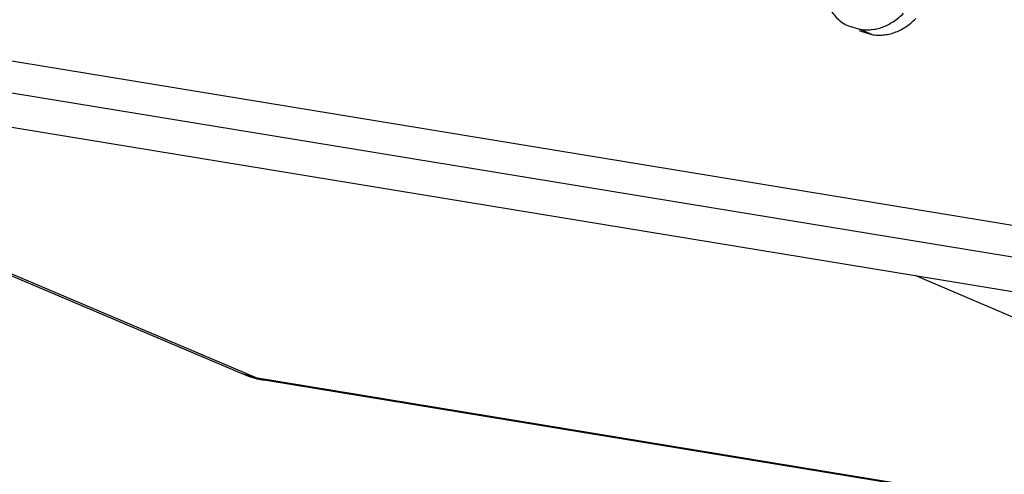
# Model space of a CAD drawing. Units: inches. Extents: x 0 to 10.3, y 0 to 8.2.
# Drawn here: x 8.5 to 8.7, y 3.8 to 3.9 of the extents above; entities that cross this region are included whole.
import ezdxf

# ---------------------------------------------------------------- set-up
doc = ezdxf.new("R2010")
doc.units = ezdxf.units.IN
doc.header["$LTSCALE"] = 0.605
doc.header["$MEASUREMENT"] = 0
doc.layers.add('0_COMPONENTS', color=7, linetype='CONTINUOUS')

msp = doc.modelspace()

# ---------------------------------------------------------------- linework, layer by layer
at = {"layer": '0_COMPONENTS', "color": 7, "linetype": 'CONTINUOUS'}
for p, q in [((8.4262747637, 3.8767915825), (8.816289447, 3.8127973905)), ((8.4936573762, 3.8756301469), (8.7804318395, 3.8285757645)), ((8.6481716731, 3.8760165683), (8.6498156514, 3.8755377728)), ((8.6497250741, 3.8753319288), (8.6499792159, 3.8752200991)), ((8.6499797777, 3.8752213822), (8.651623598, 3.8747422246)), ((8.4379213559, 3.8748805922), (8.5577713885, 3.8240283666)), ((8.5137811021, 3.8675965872), (8.7983855359, 3.8208982665)), ((8.7374816091, 3.7941542758), (8.5608582367, 3.8231349018))]:
    msp.add_line(p, q, dxfattribs=at)
at = {"layer": '0_COMPONENTS', "color": 9, "linetype": 'CONTINUOUS'}
for p, q in [((8.651623598, 3.8747422246), (8.6498156514, 3.8755377728)), ((8.4391418742, 3.8746803277), (8.5598861071, 3.8234176625)), ((8.8891640086, 3.7400014107), (8.658132348, 3.8387480436)), ((8.5608582368, 3.8231349018), (8.5577713885, 3.8240283666)), ((8.7388269407, 3.7940567832), (8.5598861071, 3.8234176625))]:
    msp.add_line(p, q, dxfattribs=at)
at = {"layer": '0_COMPONENTS', "color": 7, "linetype": 'CONTINUOUS'}
for centre, radius, start, end in [((8.5630285262, 3.8364193939), 0.0134601284, 247.0099578121, 251.5716384096), ((8.5630507625, 3.8364970077), 0.0135407918, 251.586190854, 260.6816394003)]:
    msp.add_arc(centre, radius, start, end, dxfattribs=at)
for points, knots in [([(8.6450916013, 3.8791651207), (8.6452585044, 3.8788043339), (8.6456333276, 3.8781253075), (8.6463482569, 3.8772358788), (8.647194925, 3.8765185974), (8.647836784, 3.8761628305), (8.6481712681, 3.8760156479)], [0, 0, 0, 0, 0.264947437, 0.5143912589, 0.7564388707, 1, 1, 1, 1]), ([(8.6498156514, 3.8755377728), (8.6501046326, 3.8754903564), (8.6506825065, 3.8754299673), (8.6515486586, 3.8754496845), (8.6524001234, 3.8755816737), (8.6535310672, 3.8759119403), (8.6549281818, 3.8766340391), (8.6559105662, 3.8774510207), (8.6563877845, 3.8779163954)], [0, 0, 0, 0, 0.1209590063, 0.2392796932, 0.3569008339, 0.475809283, 0.7246765936, 1, 1, 1, 1]), ([(8.651623598, 3.8747422246), (8.6519125792, 3.8746948081), (8.6524904531, 3.874634419), (8.6533566052, 3.8746541362), (8.65420807, 3.8747861255), (8.6553390137, 3.875116392), (8.6567361284, 3.8758384908), (8.6577185128, 3.8766554724), (8.6581957311, 3.8771208472)], [0, 0, 0, 0, 0.1209590063, 0.2392796932, 0.3569008339, 0.475809283, 0.7246765936, 1, 1, 1, 1])]:
    msp.add_open_spline(points, degree=3, knots=knots, dxfattribs=at)

doc.saveas('drawing.dxf')
